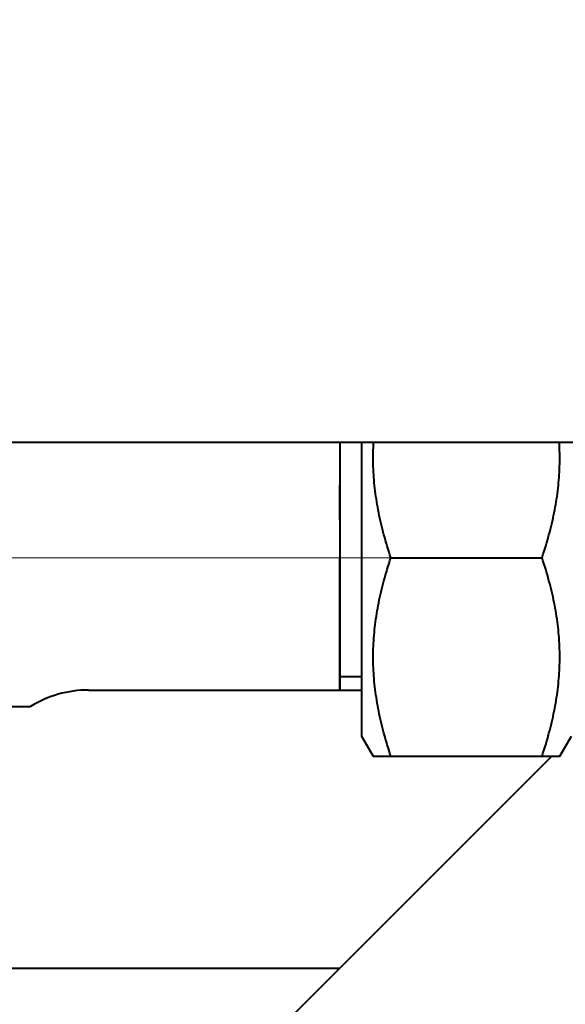
# Model space of a CAD drawing. Units: millimetres. Extents: x -32224 to -14404, y -25971 to -17571.
# Drawn here: x -24990 to -24941, y -20186 to -20097 of the extents above; entities that cross this region are included whole.
import ezdxf

# ---------------------------------------------------------------- set-up
doc = ezdxf.new("R2010")
doc.units = ezdxf.units.MM
doc.linetypes.add('CENTER', pattern=[50.800000000000004, 31.75, -6.35, 6.35, -6.35])
for name, color, linetype, lineweight in [('котел', 150, 'Continuous', 40), ('оси', 253, 'CENTER', 13), ('размеры', 253, 'Continuous', 13)]:
    doc.layers.add(name, color=color, linetype=linetype, lineweight=lineweight)
doc.styles.add('энтророс', font='geniso.shx', dxfattribs={"height": 60})
doc.dimstyles.new('20', dxfattribs={"dimtxt": 60, "dimasz": 50, "dimexe": 20, "dimexo": 0.625, "dimgap": 20, "dimtad": 1, "dimdec": 0, "dimtxsty": 'энтророс', "dimcen": 2.5, "dimadec": 0, "dimazin": 0, "dimtfac": 1, "dimtdec": 0, "dimtmove": 0, "dimatfit": 3, "dimfxl": 1, "dimarcsym": 0})

# ---------------------------------------------------------------- blocks, each defined once
blk = doc.blocks.new('*D22')
at = {"layer": 'Defpoints', "color": 0, "ltscale": 10, "transparency": 16777216}
for p in [(-24742.9835651418, -19174.28087272857), (-29667.98356335238, -19439.5630766533), (-24742.9835651418, -22019.7309563228)]:
    blk.add_point(p, dxfattribs=at)
at = {"layer": 'размеры', "color": 0, "lineweight": -2, "ltscale": 10, "transparency": 16777216}
for p, q in [((-24742.9835651418, -19174.90587272857), (-24742.9835651418, -22039.7309563228)), ((-29667.98356335238, -19440.1880766533), (-29667.98356335238, -22039.7309563228)), ((-29617.98356335238, -22019.7309563228), (-24792.9835651418, -22019.7309563228))]:
    blk.add_line(p, q, dxfattribs=at)
at = {"layer": 'размеры', "color": 0, "ltscale": 10, "transparency": 16777216}
for points in [[(-29617.98356335238, -22011.39762298947), (-29617.98356335238, -22028.06428965614), (-29667.98356335238, -22019.7309563228)], [(-24792.9835651418, -22011.39762298947), (-24792.9835651418, -22028.06428965614), (-24742.9835651418, -22019.7309563228)]]:
    blk.add_solid(points, dxfattribs=at)
at = {"layer": 'размеры', "color": 0, "ltscale": 10, "transparency": 16777216, "insert": (-27025.79130641388, -21969.7105500404), "char_height": 60, "attachment_point": 5, "style": 'энтророс'}
blk.add_mtext('4925', dxfattribs=at)
blk = doc.blocks.new('*D55')
at = {"layer": 'Defpoints', "color": 0, "ltscale": 10, "transparency": 16777216}
for p in [(-24696.55497723178, -19994.31715933916), (-24396.92827064899, -19994.31715933916), (-25720.98356475041, -21418.90686853499)]:
    blk.add_point(p, dxfattribs=at)
at = {"layer": 'размеры', "color": 0, "lineweight": -2, "ltscale": 10, "transparency": 16777216}
for p, q in [((-24695.92997723178, -19994.31715933916), (-24376.92827064899, -19994.31715933916)), ((-24396.92827064899, -21368.906868535), (-24396.92827064899, -20044.31715933916)), ((-25720.35856475041, -21418.90686853499), (-24376.92827064899, -21418.906868535))]:
    blk.add_line(p, q, dxfattribs=at)
at = {"layer": 'размеры', "color": 0, "ltscale": 10, "transparency": 16777216}
for points in [[(-24405.26160398233, -20044.31715933916), (-24388.59493731566, -20044.31715933916), (-24396.92827064899, -19994.31715933916)], [(-24405.26160398233, -21368.906868535), (-24388.59493731566, -21368.906868535), (-24396.92827064899, -21418.906868535)]]:
    blk.add_solid(points, dxfattribs=at)
at = {"layer": 'размеры', "color": 0, "ltscale": 10, "transparency": 16777216, "insert": (-24446.9341761608, -20771.3005271833), "char_height": 60, "attachment_point": 5, "rotation": 90, "style": 'энтророс'}
blk.add_mtext('1425', dxfattribs=at)

msp = doc.modelspace()

# ---------------------------------------------------------------- linework, layer by layer
at = {"layer": 'котел'}
for p, q in [((-25101.28356499848, -20135.31715928276), (-24841.28356510226, -20135.31715928276)), ((-24959.03126243519, -20162.03393547011), (-24959.03126243519, -20135.31715928276)), ((-24956.37998329918, -20145.80729073328), (-24942.65129156981, -20145.80729073328)), ((-24959.03126243519, -20156.62505389123), (-24961.03455190902, -20156.62505389123)), ((-24983.85070167255, -20157.82702757536), (-24959.03126243519, -20157.82702757536)), ((-25032.19268303952, -20159.3294946807), (-24989.12719296181, -20159.3294946807)), ((-24957.96970905334, -20163.87259986201), (-24959.03126243519, -20162.03393547011)), ((-24940.00001243525, -20162.03393547011), (-24941.0615658171, -20163.87259986201)), ((-24966.04277559329, -20188.10819356384), (-24941.77147802565, -20163.83689599643)), ((-24957.9901446164, -20163.83689599643), (-24941.04113025259, -20163.83689599643)), ((-24991.08389401418, -20183.09996987968), (-24961.03455190902, -20183.09996987968))]:
    msp.add_line(p, q, dxfattribs=at)
msp.add_arc((-24983.85070167255, -20167.84347494385), 10.01644736842105, 90, 121.7902658512187, dxfattribs=at)
for points, start_tangent, end_tangent in [([(-24961.03455190902, -20135.31715928276), (-24961.03455190902, -20146.20638672904, 54.94495389774671), (-24961.03455190902, -20146.40593472689, 54.92714471299342), (-24961.03455190902, -20146.6054827248, 54.90933552824014), (-24961.03455190902, -20146.80503072271, 54.89152634348685), (-24961.03455190902, -20147.00457872056, 54.87371716016447), (-24961.03455190902, -20147.20412671847, 54.85590797541118), (-24961.03455190902, -20147.30390071667, 54.84700338375), (-24961.03455190902, -20147.40367471632, 54.83809879065789), (-24961.03455190902, -20147.50344871452, 54.82919419899672), (-24961.03455190902, -20147.60322271423, 54.82028960733552), (-24961.03455190902, -20147.6531097133, 54.81583731078948), (-24961.03455190902, -20147.70299671243, 54.81138501424341), (-24961.03455190902, -20147.75288371295, 54.80693271769736), (-24961.03455190902, -20147.80277071202, 54.80248042258224), (-24961.03455190902, -20147.85265771115, 54.79802812603619), (-24961.03455190902, -20147.87760121074, 54.79580197776316), (-24961.03455190902, -20147.89007296129, 54.79468890434211), (-24961.03455190902, -20147.90254471028, 54.79357582949012), (-24961.03455190902, -20147.91501646077, 54.79246275606908), (-24961.03455190902, -20147.92125233608, 54.79190621935856), (-24961.03455190902, -20147.92748821132, 54.79134968264803), (-24961.03455190902, -20147.93060614816, 54.79107141429276), (-24961.03455190902, -20147.93372408512, 54.79079314450658), (-24961.03455190902, -20147.93528305502, 54.79065401032895), (-24961.03455190902, -20147.93680917234, 54.79033229634868), (-24961.03455190902, -20147.93982855453, 54.78950628572369), (-24961.03455190902, -20147.94586732188, 54.78785426733553), (-24961.03455190902, -20147.95190608771, 54.78620224751644), (-24961.03455190902, -20147.96398362088, 54.7828982078783), (-24961.03455190902, -20147.97606115406, 54.77959416824014), (-24961.03455190902, -20148.0002162204, 54.77298609039473), (-24961.03455190902, -20148.02437128675, 54.76637801254934), (-24961.03455190902, -20148.04852635176, 54.75976993470395), (-24961.03455190902, -20148.09683648446, 54.74655377758224), (-24961.03455190902, -20148.14514661564, 54.73333762046052), (-24961.03455190902, -20148.19345674834, 54.72012146476973), (-24961.03455190902, -20148.29007701234, 54.69368915052631), (-24961.03455190902, -20148.38669727634, 54.66725683771381), (-24961.03455190902, -20148.48331754027, 54.64082452490132), (-24961.03455190902, -20148.57993780567, 54.61439221065788), (-24961.03455190902, -20148.67655806961, 54.5879598978454), (-24961.03455190902, -20148.77317833361, 54.5615275850329), (-24961.03455190902, -20148.96641886148, 54.50866295797698), (-24961.03455190902, -20149.15965938942, 54.45579833235197), (-24961.03455190902, -20149.25627965336, 54.42936601953947), (-24961.03455190902, -20149.35289991875, 54.40293370529606), (-24961.03455190902, -20149.44952018275, 54.37650139248355), (-24961.03455190902, -20149.54614044675, 54.35006907967104), (-24961.03455190902, -20149.64276071063, 54.32363676542764), (-24961.03455190902, -20149.73938097469, 54.29720445261513), (-24961.03455190902, -20149.78769110738, 54.28398829692434), (-24961.03455190902, -20149.83600123863, 54.27077213980263), (-24961.03455190902, -20149.88431137132, 54.25755598268093), (-24961.03455190902, -20149.90846643767, 54.25094790483554), (-24961.03455190902, -20149.93262150256, 54.24433982699013), (-24961.03455190902, -20149.95677656891, 54.23773174771381), (-24961.03455190902, -20149.96885410209, 54.23442770950658), (-24961.03455190902, -20149.98093163532, 54.23112366986842), (-24961.03455190902, -20149.98697040121, 54.22947165004935), (-24961.03455190902, -20149.99300916844, 54.22781963023026), (-24961.03455190902, -20149.99602855208, 54.22699362103619), (-24961.03455190902, -20149.99750591083, 54.22649367725328), (-24961.03455190902, -20149.99891860627, 54.2258198565296), (-24961.03455190902, -20150.00174399566, 54.22447221508223), (-24961.03455190902, -20150.00456938644, 54.22312457220394), (-24961.03455190902, -20150.0102201652, 54.22042928930921), (-24961.03455190902, -20150.01587094548, 54.21773400498355), (-24961.03455190902, -20150.02717250593, 54.21234343776316), (-24961.03455190902, -20150.03847406637, 54.20695286911184), (-24961.03455190902, -20150.0497756267, 54.20156230189144), (-24961.03455190902, -20150.07237874613, 54.19078116745066), (-24961.03455190902, -20150.11758498645, 54.16921889570723), (-24961.03455190902, -20150.16279122671, 54.14765662539474), (-24961.03455190902, -20150.20799746703, 54.12609435508224), (-24961.03455190902, -20150.2532037073, 54.10453208476974), (-24961.03455190902, -20150.29840994762, 54.08296981445724), (-24961.03455190902, -20150.38882242674, 54.03984527383223), (-24961.03455190902, -20150.47923490727, 53.99672073320723), (-24961.03455190902, -20150.56964738779, 53.95359619115132), (-24961.03455190902, -20150.66005986831, 53.91047165052632), (-24961.03455190902, -20150.84088482808, 53.82422256927632), (-24961.03455190902, -20151.02170978913, 53.7379734865954), (-24961.03455190902, -20151.20253475029, 53.6517244053454), (-24961.03455190902, -20151.29294723088, 53.60859986328948), (-24961.03455190902, -20151.38335970994, 53.56547532266448), (-24961.03455190902, -20151.47377219053, 53.52235078203948), (-24961.03455190902, -20151.56418467111, 53.47922624141447), (-24961.03455190902, -20151.65459715169, 53.43610170078947), (-24961.03455190902, -20151.69980339189, 53.41453942904604), (-24961.03455190902, -20151.74500963227, 53.39297715873357), (-24961.03455190902, -20151.79021587248, 53.37141488842106), (-24961.03455190902, -20151.81281899191, 53.36063375398027), (-24961.03455190902, -20151.83542211134, 53.34985261810856), (-24961.03455190902, -20151.85802523217, 53.33907148366777), (-24961.03455190902, -20151.8806283516, 53.32829034779606), (-24961.03455190902, -20151.89192991205, 53.32289978057566), (-24961.03455190902, -20151.90323147249, 53.31750921192435), (-24961.03455190902, -20151.90888225271, 53.31481392902961), (-24961.03455190902, -20151.91453303293, 53.31211864470396), (-24961.03455190902, -20151.9201838117, 53.30942336180922), (-24961.03455190902, -20151.92300920254, 53.30807571893091), (-24961.03455190902, -20151.92442189793, 53.30740189820723), (-24961.03455190902, -20151.92583459192, 53.30672807748356), (-24961.03455190902, -20151.92710563763, 53.30581473917763), (-24961.03455190902, -20151.92837668183, 53.30490140087171), (-24961.03455190902, -20151.93091877173, 53.30307472425987), (-24961.03455190902, -20151.93600295014, 53.29942137103618), (-24961.03455190902, -20151.94108713001, 53.2957680178125), (-24961.03455190902, -20151.94617130976, 53.2921146631579), (-24961.03455190902, -20151.95633966809, 53.28480795671052), (-24961.03455190902, -20151.96650802625, 53.27750125026316), (-24961.03455190902, -20151.9868447428, 53.26288783593751), (-24961.03455190902, -20152.00718146069, 53.24827442304276), (-24961.03455190902, -20152.02751817713, 53.2336610087171), (-24961.03455190902, -20152.04785489362, 53.21904759582238), (-24961.03455190902, -20152.08852832807, 53.18982076860198), (-24961.03455190902, -20152.12920176245, 53.16059394138158), (-24961.03455190902, -20152.16987519544, 53.13136711416118), (-24961.03455190902, -20152.25122206421, 53.0729134597204), (-24961.03455190902, -20152.33256893158, 53.0144598052796), (-24961.03455190902, -20152.41391579884, 52.95600615083882), (-24961.03455190902, -20152.49526266767, 52.89755249639803), (-24961.03455190902, -20152.57660953498, 52.83909884195724), (-24961.03455190902, -20152.73930327118, 52.72219153307566), (-24961.03455190902, -20152.90199700733, 52.60528422419409), (-24961.03455190902, -20153.06469074202, 52.48837691531251), (-24961.03455190902, -20153.14603761073, 52.4299232608717), (-24961.03455190902, -20153.2273844781, 52.37146960643092), (-24961.03455190902, -20153.30873134687, 52.31301595199013), (-24961.03455190902, -20153.39007821424, 52.25456229754934), (-24961.03455190902, -20153.43075164869, 52.22533547032895), (-24961.03455190902, -20153.47142508162, 52.19610864310856), (-24961.03455190902, -20153.51209851606, 52.16688181588816), (-24961.03455190902, -20153.55277195039, 52.13765498866776), (-24961.03455190902, -20153.59344538332, 52.10842816287828), (-24961.03455190902, -20153.61378210127, 52.09381474855263), (-24961.03455190902, -20153.62395045954, 52.08650804210527), (-24961.03455190902, -20153.63411881776, 52.07920133565789), (-24961.03455190902, -20153.64428717604, 52.07189462777961), (-24961.03455190902, -20153.64937135584, 52.06824127455592), (-24961.03455190902, -20153.65445553426, 52.06458792133225), (-24961.03455190902, -20153.65699762416, 52.0627612447204), (-24961.03455190902, -20153.65953971406, 52.06093456810856), (-24961.03455190902, -20153.66081075832, 52.06002122980263), (-24961.03455190902, -20153.66196058634, 52.05896745947368), (-24961.03455190902, -20153.66413902341, 52.05671948679276), (-24961.03455190902, -20153.66849589617, 52.05222354143093), (-24961.03455190902, -20153.67285277027, 52.0477275975), (-24961.03455190902, -20153.68156651717, 52.03873570677632), (-24961.03455190902, -20153.69028026548, 52.02974381748356), (-24961.03455190902, -20153.70770776058, 52.01176003746711), (-24961.03455190902, -20153.72513525579, 51.99377625745066), (-24961.03455190902, -20153.74256275089, 51.97579247743421), (-24961.03455190902, -20153.77741773969, 51.93982491883224), (-24961.03455190902, -20153.81227273001, 51.90385735879934), (-24961.03455190902, -20153.84712772032, 51.86788980019736), (-24961.03455190902, -20153.91683769955, 51.79595468156251), (-24961.03455190902, -20153.98654768012, 51.72401956149671), (-24961.03455190902, -20154.05625765929, 51.65208444286185), (-24961.03455190902, -20154.12596763986, 51.58014932422697), (-24961.03455190902, -20154.19567761903, 51.5082142055921), (-24961.03455190902, -20154.2653875996, 51.43627908695724), (-24961.03455190902, -20154.40480755935, 51.29240884825657), (-24961.03455190902, -20154.54422751909, 51.14853861098685), (-24961.03455190902, -20154.61393749826, 51.07660349235198), (-24961.03455190902, -20154.68364747883, 51.00466837228619), (-24961.03455190902, -20154.75335745806, 50.93273325365132), (-24961.03455190902, -20154.82306743857, 50.86079813501645), (-24961.03455190902, -20154.8927774178, 50.78886301638158), (-24961.03455190902, -20154.96248739837, 50.7169278977467), (-24961.03455190902, -20154.99734238868, 50.68096033771381), (-24961.03455190902, -20155.03219737754, 50.64499277911185), (-24961.03455190902, -20155.06705236786, 50.60902521907895), (-24961.03455190902, -20155.08447986296, 50.5910414390625), (-24961.03455190902, -20155.10190735811, 50.57305765904606), (-24961.03455190902, -20155.11933485327, 50.55507388046053), (-24961.03455190902, -20155.12804860012, 50.54608198973685), (-24961.03455190902, -20155.13676234843, 50.53709010044408), (-24961.03455190902, -20155.14111922112, 50.53259415508224), (-24961.03455190902, -20155.14547609533, 50.5280982097204), (-24961.03455190902, -20155.14765453235, 50.52585023703948), (-24961.03455190902, -20155.1486735528, 50.52466443848685), (-24961.03455190902, -20155.14955217975, 50.52335501550986), (-24961.03455190902, -20155.15130943242, 50.520736168125), (-24961.03455190902, -20155.15306668503, 50.51811732074014), (-24961.03455190902, -20155.1565811888, 50.5128796259704), (-24961.03455190902, -20155.16009569402, 50.50764193263159), (-24961.03455190902, -20155.16712470447, 50.49716654309211), (-24961.03455190902, -20155.17415371358, 50.48669115355263), (-24961.03455190902, -20155.18118272252, 50.47621576544408), (-24961.03455190902, -20155.19524074208, 50.45526498779605), (-24961.03455190902, -20155.22335678102, 50.41336343249999), (-24961.03455190902, -20155.25147282002, 50.37146187577303), (-24961.03455190902, -20155.27958885902, 50.32956032047697), (-24961.03455190902, -20155.30770489796, 50.28765876518093), (-24961.03455190902, -20155.3358209369, 50.24575720845394), (-24961.03455190902, -20155.3920530149, 50.16195409786184), (-24961.03455190902, -20155.44828509291, 50.07815098583882), (-24961.03455190902, -20155.50451717079, 49.99434787524671), (-24961.03455190902, -20155.56074924879, 49.91054476322369), (-24961.03455190902, -20155.67321340468, 49.74293854060855), (-24961.03455190902, -20155.78567756068, 49.57533231799343), (-24961.03455190902, -20155.89814171656, 49.40772609537828), (-24961.03455190902, -20156.01060587245, 49.24011987276316), (-24961.03455190902, -20156.123070027, 49.07251365014803), (-24961.03455190902, -20156.34799833877, 48.73730120491777)], (0, -0.9960410654141357, -0.08889429682872445), (0, -0.5571901667005268, -0.8303849216671984)), ([(-24961.03455190902, -20156.62505389123, 42.96083542371711), (-24961.03455190902, -20156.59930106411, 43.22348307493421), (-24961.03455190902, -20156.57354823705, 43.48613072615131), (-24961.03455190902, -20156.54779540848, 43.74877837736843), (-24961.03455190902, -20156.52204258142, 44.01142602858553), (-24961.03455190902, -20156.50916616789, 44.14274985419407), (-24961.03455190902, -20156.49628975436, 44.27407367980264), (-24961.03455190902, -20156.48341334083, 44.40539750541119), (-24961.03455190902, -20156.4705369273, 44.53672132958882), (-24961.03455190902, -20156.46409871984, 44.60238324310856), (-24961.03455190902, -20156.45766051377, 44.66804515519736), (-24961.03455190902, -20156.45122230631, 44.7337070687171), (-24961.03455190902, -20156.44478410024, 44.79936898080592), (-24961.03455190902, -20156.43834589278, 44.86503089432566), (-24961.03455190902, -20156.43512678974, 44.89786185108553), (-24961.03455190902, -20156.43190768531, 44.93069280641447), (-24961.03455190902, -20156.42868858228, 44.96352376317435), (-24961.03455190902, -20156.42707903073, 44.9799392408388), (-24961.03455190902, -20156.42546947925, 44.99635471993421), (-24961.03455190902, -20156.4238599277, 45.01277019759869), (-24961.03455190902, -20156.42225037621, 45.02918567669408), (-24961.03455190902, -20156.42144560047, 45.03739341552632), (-24961.03455190902, -20156.42064082467, 45.04560115435855), (-24961.03455190902, -20156.4202384368, 45.0497050230592), (-24961.03455190902, -20156.41983604753, 45.05380889319078), (-24961.03455190902, -20156.41943365966, 45.05791276332238), (-24961.03455190902, -20156.41923246639, 45.05996469695724), (-24961.03455190902, -20156.41913186981, 45.06099066449014), (-24961.03455190902, -20156.41903127178, 45.06201663202303), (-24961.03455190902, -20156.41873331247, 45.06300352110196), (-24961.03455190902, -20156.41843535322, 45.06399041018092), (-24961.03455190902, -20156.41783943465, 45.0659641869079), (-24961.03455190902, -20156.41664759904, 45.06991174179277), (-24961.03455190902, -20156.41545576208, 45.07385929524672), (-24961.03455190902, -20156.41426392501, 45.07780685013158), (-24961.03455190902, -20156.41188025092, 45.08570195847039), (-24961.03455190902, -20156.40949657683, 45.09359706824013), (-24961.03455190902, -20156.40472922871, 45.10938728491777), (-24961.03455190902, -20156.39996188054, 45.12517750302631), (-24961.03455190902, -20156.39519453382, 45.14096772113488), (-24961.03455190902, -20156.39042718564, 45.15675793924342), (-24961.03455190902, -20156.38089248935, 45.1883383740296), (-24961.03455190902, -20156.37135779446, 45.21991881024672), (-24961.03455190902, -20156.36182309817, 45.2514992450329), (-24961.03455190902, -20156.34275370692, 45.31466011603619), (-24961.03455190902, -20156.32368431574, 45.37782098703947), (-24961.03455190902, -20156.30461492455, 45.44098185804276), (-24961.03455190902, -20156.28554553336, 45.50414272904605), (-24961.03455190902, -20156.26647614218, 45.56730360004934), (-24961.03455190902, -20156.22833735975, 45.69362534205592), (-24961.03455190902, -20156.19019857731, 45.81994708406249), (-24961.03455190902, -20156.15205979494, 45.94626882463815), (-24961.03455190902, -20156.11392101257, 46.07259056664474), (-24961.03455190902, -20156.07578223014, 46.19891230865132), (-24961.03455190902, -20156.03764344771, 46.32523405065789), (-24961.03455190902, -20155.99950466533, 46.45155579266447), (-24961.03455190902, -20155.96136588296, 46.57787753467105), (-24961.03455190902, -20155.94229649172, 46.64103840567434), (-24961.03455190902, -20155.92322710053, 46.70419927667763), (-24961.03455190902, -20155.90415770934, 46.76736014768093), (-24961.03455190902, -20155.8850883181, 46.83052101868421), (-24961.03455190902, -20155.86601892691, 46.89368188825658), (-24961.03455190902, -20155.85648423202, 46.92526232447368), (-24961.03455190902, -20155.84694953573, 46.95684275925987), (-24961.03455190902, -20155.83741484083, 46.98842319547698), (-24961.03455190902, -20155.83264749266, 47.00421341358552), (-24961.03455190902, -20155.82788014454, 47.02000363026316), (-24961.03455190902, -20155.82311279637, 47.03579384837171), (-24961.03455190902, -20155.81834544959, 47.05158406648027), (-24961.03455190902, -20155.81596177556, 47.05947917481908), (-24961.03455190902, -20155.81357810147, 47.06737428458881), (-24961.03455190902, -20155.81238626446, 47.07132183804276), (-24961.03455190902, -20155.81119442738, 47.07526939292763), (-24961.03455190902, -20155.81000259037, 47.0792169478125), (-24961.03455190902, -20155.80940667186, 47.08119072453947), (-24961.03455190902, -20155.80910871261, 47.08217761361841), (-24961.03455190902, -20155.80881075335, 47.08316450126645), (-24961.03455190902, -20155.80832678151, 47.0840747215954), (-24961.03455190902, -20155.80784280827, 47.08498494049343), (-24961.03455190902, -20155.80687486452, 47.0868053797204), (-24961.03455190902, -20155.80493897428, 47.09044625817435), (-24961.03455190902, -20155.8030030855, 47.09408713662829), (-24961.03455190902, -20155.80106719672, 47.09772801508223), (-24961.03455190902, -20155.79719541765, 47.10500977055921), (-24961.03455190902, -20155.79332363857, 47.11229152746711), (-24961.03455190902, -20155.78558008205, 47.12685503985197), (-24961.03455190902, -20155.77783652542, 47.14141855223684), (-24961.03455190902, -20155.77009296733, 47.15598206605263), (-24961.03455190902, -20155.7623494107, 47.1705455784375), (-24961.03455190902, -20155.74686229603, 47.19967260320723), (-24961.03455190902, -20155.73137518276, 47.22879962940789), (-24961.03455190902, -20155.71588806804, 47.25792665560856), (-24961.03455190902, -20155.6849138401, 47.31618070657895), (-24961.03455190902, -20155.65393961077, 47.37443475754935), (-24961.03455190902, -20155.62296538283, 47.43268880851973), (-24961.03455190902, -20155.59199115484, 47.49094285949013), (-24961.03455190902, -20155.56101692545, 47.54919691046052), (-24961.03455190902, -20155.49906846958, 47.66570501240132), (-24961.03455190902, -20155.43712001226, 47.7822131143421), (-24961.03455190902, -20155.37517155638, 47.89872121771382), (-24961.03455190902, -20155.31322309906, 48.01522931965461), (-24961.03455190902, -20155.25127464173, 48.13173742159539), (-24961.03455190902, -20155.18932618581, 48.24824552353618), (-24961.03455190902, -20155.12737772854, 48.36475362547698), (-24961.03455190902, -20155.06542927121, 48.48126172884869), (-24961.03455190902, -20155.03445504334, 48.53951577981909), (-24961.03455190902, -20155.00348081529, 48.59776983078947), (-24961.03455190902, -20154.97250658595, 48.65602388175986), (-24961.03455190902, -20154.94153235802, 48.71427793273027), (-24961.03455190902, -20154.91055813008, 48.77253198370066), (-24961.03455190902, -20154.89507101536, 48.80165900990131), (-24961.03455190902, -20154.87958390075, 48.83078603467105), (-24961.03455190902, -20154.86409678748, 48.8599130608717), (-24961.03455190902, -20154.85635322933, 48.87447657325658), (-24961.03455190902, -20154.8486096727, 48.88904008564145), (-24961.03455190902, -20154.84086611606, 48.90360359945723), (-24961.03455190902, -20154.83312255809, 48.91816711184211), (-24961.03455190902, -20154.82925078047, 48.92544886731908), (-24961.03455190902, -20154.82537900146, 48.93273062422697), (-24961.03455190902, -20154.82344311262, 48.93637150268092), (-24961.03455190902, -20154.82150722238, 48.94001238113488), (-24961.03455190902, -20154.8195713336, 48.94365325958881), (-24961.03455190902, -20154.81860338851, 48.94547369738487), (-24961.03455190902, -20154.81811941661, 48.94638391771381), (-24961.03455190902, -20154.81763544482, 48.94729413661183), (-24961.03455190902, -20154.81697087783, 48.94810607842105), (-24961.03455190902, -20154.81630631229, 48.94891801879935), (-24961.03455190902, -20154.81497718128, 48.95054190098683), (-24961.03455190902, -20154.81231891633, 48.95378966393092), (-24961.03455190902, -20154.80966065278, 48.95703742830592), (-24961.03455190902, -20154.80700238924, 48.96028519125), (-24961.03455190902, -20154.80168586214, 48.96678071856908), (-24961.03455190902, -20154.7963693351, 48.97327624588815), (-24961.03455190902, -20154.78573627946, 48.98626730052632), (-24961.03455190902, -20154.77510322533, 48.99925835516448), (-24961.03455190902, -20154.7644701698, 49.01224940980264), (-24961.03455190902, -20154.75383711567, 49.02524046444079), (-24961.03455190902, -20154.73257100589, 49.05122257228619), (-24961.03455190902, -20154.71130489623, 49.07720468156251), (-24961.03455190902, -20154.69003878646, 49.10318679083881), (-24961.03455190902, -20154.64750656563, 49.15515100939145), (-24961.03455190902, -20154.60497434619, 49.20711522651316), (-24961.03455190902, -20154.56244212676, 49.2590794450658), (-24961.03455190902, -20154.51990990726, 49.3110436621875), (-24961.03455190902, -20154.47737768783, 49.36300788074013), (-24961.03455190902, -20154.3923132489, 49.46693631641448), (-24961.03455190902, -20154.30724881009, 49.57086475208882), (-24961.03455190902, -20154.22218437122, 49.67479318776316), (-24961.03455190902, -20154.13711993229, 49.7787216234375), (-24961.03455190902, -20154.05205549342, 49.88265005911184), (-24961.03455190902, -20153.96699105315, 49.98657849478618), (-24961.03455190902, -20153.88192661422, 50.09050693046052), (-24961.03455190902, -20153.7968621753, 50.19443536613487), (-24961.03455190902, -20153.75432995598, 50.2463995846875), (-24961.03455190902, -20153.71179773648, 50.29836380324013), (-24961.03455190902, -20153.66926551705, 50.35032802036184), (-24961.03455190902, -20153.62673329761, 50.40229223891448), (-24961.03455190902, -20153.58420107812, 50.45425645603618), (-24961.03455190902, -20153.56293496846, 50.4802385653125), (-24961.03455190902, -20153.54166885868, 50.50622067458882), (-24961.03455190902, -20153.52040274903, 50.53220278386513), (-24961.03455190902, -20153.50976969344, 50.54519383707237), (-24961.03455190902, -20153.49913663925, 50.55818489171052), (-24961.03455190902, -20153.48850358366, 50.57117594634868), (-24961.03455190902, -20153.47787052959, 50.58416700098685), (-24961.03455190902, -20153.4725540025, 50.59066252830591), (-24961.03455190902, -20153.467237474, 50.597158055625), (-24961.03455190902, -20153.46457921046, 50.60040581856909), (-24961.03455190902, -20153.46192094691, 50.60365358294408), (-24961.03455190902, -20153.45926268336, 50.60690134588816), (-24961.03455190902, -20153.45793355089, 50.60852522807566), (-24961.03455190902, -20153.45726898541, 50.60933716845396), (-24961.03455190902, -20153.45660441981, 50.61014911026317), (-24961.03455190902, -20153.45580781747, 50.61080344613487), (-24961.03455190902, -20153.45501121659, 50.61145778200657), (-24961.03455190902, -20153.45341801476, 50.61276645231908), (-24961.03455190902, -20153.45023160831, 50.61538379580593), (-24961.03455190902, -20153.44704520325, 50.61800113786185), (-24961.03455190902, -20153.4438587982, 50.62061848134868), (-24961.03455190902, -20153.43748598815, 50.62585316689145), (-24961.03455190902, -20153.43111317804, 50.63108785243421), (-24961.03455190902, -20153.41836755637, 50.64155722351973), (-24961.03455190902, -20153.40562193621, 50.65202659460526), (-24961.03455190902, -20153.39287631454, 50.66249596569079), (-24961.03455190902, -20153.38013069438, 50.67296533677631), (-24961.03455190902, -20153.35463945255, 50.69390407751644), (-24961.03455190902, -20153.32914821072, 50.7148428196875), (-24961.03455190902, -20153.30365696888, 50.73578156185854), (-24961.03455190902, -20153.25267448522, 50.77765904620066), (-24961.03455190902, -20153.20169200156, 50.81953653054276), (-24961.03455190902, -20153.1507095179, 50.86141401488486), (-24961.03455190902, -20153.09972703429, 50.90329149779606), (-24961.03455190902, -20153.04874455203, 50.94516898213817), (-24961.03455190902, -20152.94677958476, 51.02892395082237), (-24961.03455190902, -20152.84481461743, 51.11267891950658), (-24961.03455190902, -20152.74284965011, 51.19643388675986), (-24961.03455190902, -20152.64088468284, 51.28018885544407), (-24961.03455190902, -20152.53891971703, 51.36394382269738), (-24961.03455190902, -20152.4369547497, 51.44769879138158), (-24961.03455190902, -20152.33498978238, 51.53145376006579), (-24961.03455190902, -20152.23302481511, 51.61520872731909), (-24961.03455190902, -20152.18204233145, 51.65708621166119), (-24961.03455190902, -20152.13105984924, 51.6989636960033), (-24961.03455190902, -20152.08007736558, 51.7408411803454), (-24961.03455190902, -20152.02909488192, 51.78271866468751), (-24961.03455190902, -20151.97811239825, 51.82459614759868), (-24961.03455190902, -20151.95262115642, 51.84553488976974), (-24961.03455190902, -20151.92712991459, 51.86647363194079), (-24961.03455190902, -20151.90163867276, 51.88741237411185), (-24961.03455190902, -20151.88889305254, 51.89788174519735), (-24961.03455190902, -20151.87614743093, 51.9083511162829), (-24961.03455190902, -20151.86340181071, 51.91882048736843), (-24961.03455190902, -20151.8506561891, 51.92928985845395), (-24961.03455190902, -20151.84428337899, 51.93452454399672), (-24961.03455190902, -20151.83791056888, 51.93975922953947), (-24961.03455190902, -20151.83472416243, 51.9423765715954), (-24961.03455190902, -20151.83153775743, 51.94499391508224), (-24961.03455190902, -20151.82835135232, 51.94761125713816), (-24961.03455190902, -20151.82675815055, 51.94891992888159), (-24961.03455190902, -20151.82596154821, 51.94957426475328), (-24961.03455190902, -20151.82516494727, 51.950228600625), (-24961.03455190902, -20151.82425642259, 51.95071574625), (-24961.03455190902, -20151.82334789792, 51.95120289330593), (-24961.03455190902, -20151.82153084847, 51.95217718741777), (-24961.03455190902, -20151.81789674978, 51.95412577277961), (-24961.03455190902, -20151.81426265243, 51.95607435957236), (-24961.03455190902, -20151.81062855369, 51.95802294636514), (-24961.03455190902, -20151.80336035621, 51.96192011995065), (-24961.03455190902, -20151.79609216018, 51.96581729210527), (-24961.03455190902, -20151.78155576515, 51.97361163784539), (-24961.03455190902, -20151.76701937157, 51.98140598501645), (-24961.03455190902, -20151.752482978, 51.98920033075658), (-24961.03455190902, -20151.73794658297, 51.99699467649671), (-24961.03455190902, -20151.70887379588, 52.0125833694079), (-24961.03455190902, -20151.67980100728, 52.02817206088816), (-24961.03455190902, -20151.65072822013, 52.04376075379934), (-24961.03455190902, -20151.59258264299, 52.07493813675987), (-24961.03455190902, -20151.53443706736, 52.10611552115132), (-24961.03455190902, -20151.47629149161, 52.13729290554277), (-24961.03455190902, -20151.41814591592, 52.16847028993421), (-24961.03455190902, -20151.36000034022, 52.19964767432565), (-24961.03455190902, -20151.24370918733, 52.26200244310856), (-24961.03455190902, -20151.12741803595, 52.32435721189145), (-24961.03455190902, -20151.01112688451, 52.38671198067433), (-24961.03455190902, -20150.89483573167, 52.44906674945724), (-24961.03455190902, -20150.77854458029, 52.51142151680921), (-24961.03455190902, -20150.66225342739, 52.57377628559211), (-24961.03455190902, -20150.54596227595, 52.636131054375), (-24961.03455190902, -20150.42967112463, 52.6984858231579), (-24961.03455190902, -20150.37152554888, 52.72966320754934), (-24961.03455190902, -20150.31337997173, 52.76084059194079), (-24961.03455190902, -20150.25523439604, 52.79201797633224), (-24961.03455190902, -20150.19708882029, 52.82319536072369), (-24961.03455190902, -20150.13894324466, 52.85437274511514), (-24961.03455190902, -20150.109870456, 52.8699614365954), (-24961.03455190902, -20150.08079766885, 52.88555012950658), (-24961.03455190902, -20150.05172488037, 52.90113882098684), (-24961.03455190902, -20150.03718848679, 52.90893316672697), (-24961.03455190902, -20150.02265209176, 52.91672751246711), (-24961.03455190902, -20150.00811569819, 52.92452185963816), (-24961.03455190902, -20149.99357930462, 52.9323162053783), (-24961.03455190902, -20149.98631110713, 52.93621337896382), (-24961.03455190902, -20149.9790429111, 52.94011055111842), (-24961.03455190902, -20149.97540881236, 52.94205913791119), (-24961.03455190902, -20149.97177471356, 52.94400772470395), (-24961.03455190902, -20149.96814061482, 52.94595631149672), (-24961.03455190902, -20149.96632356542, 52.94693060417763), (-24961.03455190902, -20149.96541504074, 52.94741775123355), (-24961.03455190902, -20149.96450651607, 52.94790489685855), (-24961.03455190902, -20149.96352067446, 52.94820630034539), (-24961.03455190902, -20149.96253483133, 52.94850770240132), (-24961.03455190902, -20149.96056314664, 52.94911050651315), (-24961.03455190902, -20149.95661977569, 52.95031611616777), (-24961.03455190902, -20149.95267640632, 52.95152172582236), (-24961.03455190902, -20149.94873303543, 52.95272733404605), (-24961.03455190902, -20149.94084629657, 52.95513855335527), (-24961.03455190902, -20149.9329595563, 52.95754977123355), (-24961.03455190902, -20149.91718607566, 52.96237220842105), (-24961.03455190902, -20149.90141259502, 52.96719464560856), (-24961.03455190902, -20149.88563911438, 52.97201708136514), (-24961.03455190902, -20149.86986563374, 52.97683951855263), (-24961.03455190902, -20149.83831867397, 52.98648439292763), (-24961.03455190902, -20149.80677171268, 52.9961292658717), (-24961.03455190902, -20149.77522475146, 53.00577414024671), (-24961.03455190902, -20149.71213083035, 53.02506388756579), (-24961.03455190902, -20149.64903690929, 53.04435363488487), (-24961.03455190902, -20149.58594298679, 53.06364338363487), (-24961.03455190902, -20149.52284906573, 53.08293313095395), (-24961.03455190902, -20149.45975514468, 53.10222287827303), (-24961.03455190902, -20149.33356730112, 53.14080237434211), (-24961.03455190902, -20149.20737945889, 53.17938186898026), (-24961.03455190902, -20149.08119161539, 53.21796136361841), (-24961.03455190902, -20148.95500377177, 53.2565408596875), (-24961.03455190902, -20148.82881592966, 53.29512035432565), (-24961.03455190902, -20148.70262808616, 53.33369985039474), (-24961.03455190902, -20148.57644024248, 53.37227934503289), (-24961.03455190902, -20148.45025240038, 53.41085884110198), (-24961.03455190902, -20148.38715847787, 53.43014858842105), (-24961.03455190902, -20148.32406455681, 53.44943833574013), (-24961.03455190902, -20148.26097063576, 53.46872808305921), (-24961.03455190902, -20148.19787671325, 53.48801783037829), (-24961.03455190902, -20148.1347827922, 53.50730757912829), (-24961.03455190902, -20148.10323583237, 53.51695245207237), (-24961.03455190902, -20148.07168887109, 53.52659732644737), (-24961.03455190902, -20148.04014190981, 53.53624219939145), (-24961.03455190902, -20148.02436842928, 53.54106463657895), (-24961.03455190902, -20148.00859495004, 53.54588707376646), (-24961.03455190902, -20147.99282146939, 53.55070951095395), (-24961.03455190902, -20147.97704798875, 53.55553194814144), (-24961.03455190902, -20147.96916124849, 53.55794316601973), (-24961.03455190902, -20147.96127450817, 53.56035438389802), (-24961.03455190902, -20147.95733113874, 53.56155999355263), (-24961.03455190902, -20147.95338776785, 53.56276560320724), (-24961.03455190902, -20147.94944439841, 53.56397121143092), (-24961.03455190902, -20147.94747271227, 53.56457401697369), (-24961.03455190902, -20147.9464868706, 53.5648754190296), (-24961.03455190902, -20147.94550102753, 53.56517682108553), (-24961.03455190902, -20147.94445698035, 53.56528103077302), (-24961.03455190902, -20147.94341293165, 53.56538524046053), (-24961.03455190902, -20147.94132483432, 53.56559366126645), (-24961.03455190902, -20147.93714864262, 53.56601050001645), (-24961.03455190902, -20147.93297244942, 53.56642734019737), (-24961.03455190902, -20147.92879625627, 53.56684417894736), (-24961.03455190902, -20147.92044386991, 53.56767785787829), (-24961.03455190902, -20147.91209148501, 53.56851153680921), (-24961.03455190902, -20147.89538671229, 53.57017889324013), (-24961.03455190902, -20147.87868194103, 53.57184625110197), (-24961.03455190902, -20147.86197716977, 53.57351360896382), (-24961.03455190902, -20147.84527239851, 53.57518096682565), (-24961.03455190902, -20147.81186285453, 53.57851568111842), (-24961.03455190902, -20147.77845331201, 53.58185039684211), (-24961.03455190902, -20147.74504376804, 53.58518511113487), (-24961.03455190902, -20147.67822468154, 53.59185454115131), (-24961.03455190902, -20147.61140559505, 53.59852397116777), (-24961.03455190902, -20147.54458650855, 53.60519340118422), (-24961.03455190902, -20147.47776742205, 53.61186283120065), (-24961.03455190902, -20147.41094833556, 53.61853226121711), (-24961.03455190902, -20147.27731016256, 53.63187112125), (-24961.03455190902, -20147.14367198957, 53.64520998128289), (-24961.03455190902, -20147.01003381658, 53.65854884131579), (-24961.03455190902, -20146.87639564359, 53.67188770134868), (-24961.03455190902, -20146.6091192976, 53.69856542141448), (-24961.03455190902, -20146.34184295162, 53.72524314148026), (-24961.03455190902, -20146.07456660563, 53.75192086154606), (-24961.03455190902, -20145.8072902611, 53.77859858161185)], (0, 0.09758289971701829, 0.9952273999859623), (0, 0.9950555721310952, 0.0993197280043547)), ([(-24956.37998329918, -20163.83689599643), (-24957.01122847944, -20161.75173410815), (-24957.48521125049, -20159.74496196864), (-24957.80632492364, -20157.77083047917), (-24957.96974647633, -20155.80433035207), (-24957.96967156208, -20153.83806812701), (-24957.80612384772, -20151.87173134381), (-24957.48495851835, -20149.89796415543), (-24957.01112975867, -20147.89208758793), (-24956.37998329918, -20145.80729073328)], (-0.3162277660401778, 0.9486832980427339), (0.3162277660401778, 0.9486832980427339)), ([(-24942.65129156981, -20163.83689599643), (-24942.02004639129, -20161.75173410815), (-24941.54606361879, -20159.74496196864), (-24941.22494994535, -20157.77083047917), (-24941.06152839295, -20155.80433035207), (-24941.06160330866, -20153.83806812701), (-24941.22515102272, -20151.87173134381), (-24941.54631635221, -20149.89796415543), (-24942.02014511032, -20147.89208758793), (-24942.65129156981, -20145.80729073328)], (0.3162277660401778, 0.9486832980427339), (-0.3162277660401778, 0.9486832980427339)), ([(-24961.03455190902, -20156.34799809418, 48.73730165279605), (-24961.03455190902, -20156.39293205873, 48.6542790981908), (-24961.03455190902, -20156.40416555032, 48.63352345953948), (-24961.03455190902, -20156.41525373173, 48.61269015621711), (-24961.03455190902, -20156.43728478609, 48.57094588633225), (-24961.03455190902, -20156.45931583906, 48.52920161501645), (-24961.03455190902, -20156.47025830836, 48.50829141113487), (-24961.03455190902, -20156.48105466356, 48.48730506794408), (-24961.03455190902, -20156.50264737099, 48.44533238156249), (-24961.03455190902, -20156.51344372607, 48.42434603837171), (-24961.03455190902, -20156.52424007987, 48.40335969518093), (-24961.03455190902, -20156.5348160774, 48.38226144537829), (-24961.03455190902, -20156.54539207644, 48.36116319700658), (-24961.03455190902, -20156.56654407161, 48.31896669740132), (-24961.03455190902, -20156.57712006925, 48.2978684475987), (-24961.03455190902, -20156.5875483901, 48.27669713639803), (-24961.03455190902, -20156.5979028711, 48.25548929521381), (-24961.03455190902, -20156.60825735355, 48.23428145259868), (-24961.03455190902, -20156.61861183455, 48.21307360998355), (-24961.03455190902, -20156.62378907572, 48.20246968939145), (-24961.03455190902, -20156.62637769636, 48.1971677290954), (-24961.03455190902, -20156.62896631694, 48.19186576879935), (-24961.03455190902, -20156.63155493759, 48.18656380707237), (-24961.03455190902, -20156.63284924715, 48.18391282692435), (-24961.03455190902, -20156.63414355817, 48.18126184677631), (-24961.03455190902, -20156.63479071223, 48.17993635741777), (-24961.03455190902, -20156.63543786779, 48.1786108666283), (-24961.03455190902, -20156.63576144482, 48.17794812123356), (-24961.03455190902, -20156.6361599907, 48.17711249338815), (-24961.03455190902, -20156.63703204687, 48.17526835095394), (-24961.03455190902, -20156.63877616079, 48.17158006894737), (-24961.03455190902, -20156.64052027471, 48.16789178550987), (-24961.03455190902, -20156.6440085025, 48.16051522006579), (-24961.03455190902, -20156.64749672888, 48.1531386531908), (-24961.03455190902, -20156.65447318445, 48.13838552230264), (-24961.03455190902, -20156.66144963862, 48.12363238998356), (-24961.03455190902, -20156.66842609279, 48.10887925766448), (-24961.03455190902, -20156.68237900252, 48.07937299445724), (-24961.03455190902, -20156.69633191226, 48.04986673125001), (-24961.03455190902, -20156.71028482199, 48.02036046661185)], (0, -0.4759834888375961, -0.8794542161784149), (0, -0.4274921487997778, -0.90401906103497)), ([(-24961.03455190902, -20157.82702757536, 42.96083542371711), (-24961.03455190902, -20157.82097521146, 42.7957784513487), (-24961.03455190902, -20157.81492284611, 42.63072147754934), (-24961.03455190902, -20157.81189666416, 42.54819299136514), (-24961.03455190902, -20157.80887048221, 42.46566450518092), (-24961.03455190902, -20157.80584430027, 42.38313601756579), (-24961.03455190902, -20157.80281811686, 42.30060753138157), (-24961.03455190902, -20157.79979193491, 42.21807904519737), (-24961.03455190902, -20157.79827884464, 42.17681480210526), (-24961.03455190902, -20157.79752229807, 42.15618268055921), (-24961.03455190902, -20157.79676575297, 42.13555055901316), (-24961.03455190902, -20157.79600920786, 42.1149184374671), (-24961.03455190902, -20157.79563093524, 42.10460237669408), (-24961.03455190902, -20157.79525266269, 42.09428631592105), (-24961.03455190902, -20157.79506352499, 42.08912828481908), (-24961.03455190902, -20157.79487438874, 42.08397025514802), (-24961.03455190902, -20157.79477982056, 42.08139123888158), (-24961.03455190902, -20157.79454738747, 42.07874041184211), (-24961.03455190902, -20157.79394465779, 42.07336694555921), (-24961.03455190902, -20157.79273919553, 42.06262001299342), (-24961.03455190902, -20157.79153373321, 42.05187307899671), (-24961.03455190902, -20157.78912281008, 42.03037921386513), (-24961.03455190902, -20157.78671188695, 42.00888534730262), (-24961.03455190902, -20157.7818900408, 41.96589761560855), (-24961.03455190902, -20157.77706819314, 41.92290988248355), (-24961.03455190902, -20157.77224634688, 41.87992215078947), (-24961.03455190902, -20157.76260265308, 41.7939466859704), (-24961.03455190902, -20157.75295895922, 41.70797122115132), (-24961.03455190902, -20157.74331526675, 41.62199575776316), (-24961.03455190902, -20157.73367157289, 41.53602029294408), (-24961.03455190902, -20157.72402787903, 41.45004482812499), (-24961.03455190902, -20157.71438418522, 41.36406936330593), (-24961.03455190902, -20157.70956233896, 41.32108163161184), (-24961.03455190902, -20157.7047404927, 41.27809389991776), (-24961.03455190902, -20157.6999186451, 41.23510616679277), (-24961.03455190902, -20157.69750772203, 41.21361230166119), (-24961.03455190902, -20157.6950967989, 41.19211843509869), (-24961.03455190902, -20157.69389133663, 41.1813715025329), (-24961.03455190902, -20157.69268587577, 41.17062456853618), (-24961.03455190902, -20157.69208314463, 41.16525110225329), (-24961.03455190902, -20157.69172251534, 41.16261465453947), (-24961.03455190902, -20157.6912433557, 41.16007877911186), (-24961.03455190902, -20157.69028503781, 41.15500702539475), (-24961.03455190902, -20157.68932671986, 41.14993527310855), (-24961.03455190902, -20157.68741008559, 41.13979176710526), (-24961.03455190902, -20157.68549344975, 41.12964826110197), (-24961.03455190902, -20157.68166017976, 41.10936124909539), (-24961.03455190902, -20157.6778269082, 41.08907423708882), (-24961.03455190902, -20157.67399363809, 41.06878722651317), (-24961.03455190902, -20157.66632709654, 41.0282132025), (-24961.03455190902, -20157.65099401477, 40.94706515590461), (-24961.03455190902, -20157.6356609316, 40.86591710930921), (-24961.03455190902, -20157.62032784837, 40.78476906414473), (-24961.03455190902, -20157.6049947666, 40.70362101754935), (-24961.03455190902, -20157.58966168349, 40.62247297095395), (-24961.03455190902, -20157.57432860172, 40.54132492435856), (-24961.03455190902, -20157.56666206005, 40.50075090034539), (-24961.03455190902, -20157.5589955185, 40.46017687776316), (-24961.03455190902, -20157.55132897689, 40.41960285374999), (-24961.03455190902, -20157.54366243673, 40.37902883116777), (-24961.03455190902, -20157.53982916522, 40.35874181916118), (-24961.03455190902, -20157.53599589512, 40.33845480858552), (-24961.03455190902, -20157.53407925939, 40.32831130258224), (-24961.03455190902, -20157.53216262507, 40.31816779657895), (-24961.03455190902, -20157.53024598928, 40.30802429057566), (-24961.03455190902, -20157.52928767145, 40.30295253685856), (-24961.03455190902, -20157.52880851321, 40.30041666143092), (-24961.03455190902, -20157.52832935356, 40.29788078457237), (-24961.03455190902, -20157.52762961459, 40.29526932503289), (-24961.03455190902, -20157.52692987701, 40.29265786549342), (-24961.03455190902, -20157.52553039901, 40.28743494498356), (-24961.03455190902, -20157.52273144592, 40.27698910539473), (-24961.03455190902, -20157.51993249131, 40.26654326580591), (-24961.03455190902, -20157.51713353676, 40.25609742621711), (-24961.03455190902, -20157.51153562767, 40.23520574703948), (-24961.03455190902, -20157.50593771991, 40.21431406929277), (-24961.03455190902, -20157.49474190317, 40.17253071093749), (-24961.03455190902, -20157.48354608491, 40.13074735258223), (-24961.03455190902, -20157.47235026817, 40.08896399422697), (-24961.03455190902, -20157.46115445132, 40.0471806358717), (-24961.03455190902, -20157.43876281778, 39.9636139205921), (-24961.03455190902, -20157.41637118273, 39.88004720388158), (-24961.03455190902, -20157.39397954919, 39.79648048860198), (-24961.03455190902, -20157.37158791559, 39.71291377189145), (-24961.03455190902, -20157.3491962806, 39.62934705661185), (-24961.03455190902, -20157.32680464695, 39.54578033990131), (-24961.03455190902, -20157.31560883021, 39.50399698154605), (-24961.03455190902, -20157.31001092111, 39.48310530379934), (-24961.03455190902, -20157.30441301347, 39.46221362462171), (-24961.03455190902, -20157.29881510431, 39.44132194544408), (-24961.03455190902, -20157.29601614976, 39.43087610585527), (-24961.03455190902, -20157.29321719661, 39.42043026626646), (-24961.03455190902, -20157.29181771861, 39.41520734575658), (-24961.03455190902, -20157.29041824206, 39.40998442667764), (-24961.03455190902, -20157.28971850303, 39.40737296713815), (-24961.03455190902, -20157.28891660775, 39.40487867141448), (-24961.03455190902, -20157.28721065792, 39.40000724521382), (-24961.03455190902, -20157.28379875976, 39.39026439424342), (-24961.03455190902, -20157.28038686154, 39.38052154327303), (-24961.03455190902, -20157.27356306669, 39.36103583990131), (-24961.03455190902, -20157.26673927032, 39.34155013796053), (-24961.03455190902, -20157.25309167763, 39.30257873264803), (-24961.03455190902, -20157.2394440864, 39.26360732733553), (-24961.03455190902, -20157.22579649366, 39.22463592059211), (-24961.03455190902, -20157.19850130969, 39.1466931099671), (-24961.03455190902, -20157.17120612571, 39.06875029934211), (-24961.03455190902, -20157.14391094034, 38.99080748871711), (-24961.03455190902, -20157.11661575643, 38.91286467666119), (-24961.03455190902, -20157.08932057246, 38.83492186603619), (-24961.03455190902, -20157.06202538848, 38.75697905541119), (-24961.03455190902, -20157.04837779574, 38.71800765009868), (-24961.03455190902, -20157.03473020451, 38.67903624478619), (-24961.03455190902, -20157.02108261177, 38.64006483804276), (-24961.03455190902, -20157.0142588154, 38.62057913610198), (-24961.03455190902, -20157.00743502054, 38.60109343273027), (-24961.03455190902, -20157.00402312238, 38.59135058175987), (-24961.03455190902, -20157.00061122417, 38.58160773078948), (-24961.03455190902, -20156.99890527439, 38.57673630458882), (-24961.03455190902, -20156.99797356444, 38.57428198736842), (-24961.03455190902, -20156.99688438461, 38.57179045904606), (-24961.03455190902, -20156.99470602472, 38.56680740240131), (-24961.03455190902, -20156.99252766355, 38.56182434575658), (-24961.03455190902, -20156.98817094254, 38.55185823389802), (-24961.03455190902, -20156.98381422147, 38.54189212060854), (-24961.03455190902, -20156.97510078079, 38.52195989546053), (-24961.03455190902, -20156.96638733872, 38.5020276703125), (-24961.03455190902, -20156.9576738967, 38.48209544516448), (-24961.03455190902, -20156.94024701249, 38.44223099486842), (-24961.03455190902, -20156.90539324564, 38.36250209427632), (-24961.03455190902, -20156.8705394774, 38.28277319225329), (-24961.03455190902, -20156.8356857105, 38.20304429166118), (-24961.03455190902, -20156.80083194365, 38.12331539106908), (-24961.03455190902, -20156.76597817535, 38.04358648904605), (-24961.03455190902, -20156.69627064165, 37.88412868786184), (-24961.03455190902, -20156.6265631065, 37.72467088524671)], (0, 0.03664370873933004, -0.9993283937774545), (0, 0.4005523275746681, -0.9162738852955027)), ([(-24961.03455190902, -20156.71028480773, 48.02036049523026), (-24961.03455190902, -20156.77148021136, 47.87544565125), (-24961.03455190902, -20156.83267561359, 47.73053080726974), (-24961.03455190902, -20156.86327331608, 47.65807338527961), (-24961.03455190902, -20156.89387101722, 47.58561596328947), (-24961.03455190902, -20156.92446871831, 47.51315854129934), (-24961.03455190902, -20156.9550664194, 47.44070111930922), (-24961.03455190902, -20156.98566412194, 47.36824369731907), (-24961.03455190902, -20157.00096297178, 47.33201498560855), (-24961.03455190902, -20157.00861239807, 47.31390063118421), (-24961.03455190902, -20157.01626182302, 47.29578627532895), (-24961.03455190902, -20157.02391124792, 47.27767191947369), (-24961.03455190902, -20157.03156067287, 47.25955756361842), (-24961.03455190902, -20157.03347303021, 47.25502897465461), (-24961.03455190902, -20157.03538538604, 47.2505003871217), (-24961.03455190902, -20157.03634156469, 47.24823609192434), (-24961.03455190902, -20157.03721456679, 47.24585255664475), (-24961.03455190902, -20157.03887739575, 47.24096624314144), (-24961.03455190902, -20157.04220305373, 47.23119361899671), (-24961.03455190902, -20157.04552871171, 47.22142099342105), (-24961.03455190902, -20157.05218002772, 47.20187574370066), (-24961.03455190902, -20157.05883134373, 47.18233049398027), (-24961.03455190902, -20157.07213397716, 47.14323999453947), (-24961.03455190902, -20157.08543660906, 47.10414949366776), (-24961.03455190902, -20157.09873924109, 47.06505899422697), (-24961.03455190902, -20157.12534450642, 46.98687799391448), (-24961.03455190902, -20157.15194977036, 46.90869699360196), (-24961.03455190902, -20157.17855503575, 46.83051599328948), (-24961.03455190902, -20157.20516029974, 46.7523349944079), (-24961.03455190902, -20157.23176556513, 46.67415399409541), (-24961.03455190902, -20157.258370829, 46.59597299378289), (-24961.03455190902, -20157.27167346248, 46.5568824943421), (-24961.03455190902, -20157.28497609439, 46.5177919934704), (-24961.03455190902, -20157.29827872642, 46.47870149402961), (-24961.03455190902, -20157.30493004243, 46.45915624430921), (-24961.03455190902, -20157.31158135839, 46.43961099458881), (-24961.03455190902, -20157.31490701636, 46.42983836901316), (-24961.03455190902, -20157.31823267434, 46.4200657434375), (-24961.03455190902, -20157.31989550481, 46.41517943136513), (-24961.03455190902, -20157.32066653082, 46.4127181655921), (-24961.03455190902, -20157.32131678001, 46.41022067891448), (-24961.03455190902, -20157.32261727827, 46.40522570555922), (-24961.03455190902, -20157.32391777665, 46.40023073363486), (-24961.03455190902, -20157.32911977278, 46.38025084164474), (-24961.03455190902, -20157.33432176751, 46.36027095108553), (-24961.03455190902, -20157.33952376225, 46.34029105909539), (-24961.03455190902, -20157.34472575698, 46.32031116853618), (-24961.03455190902, -20157.35512974784, 46.28035138598684), (-24961.03455190902, -20157.37593772817, 46.20043182088816), (-24961.03455190902, -20157.39674570704, 46.1205122572204), (-24961.03455190902, -20157.41755368737, 46.04059269212171), (-24961.03455190902, -20157.43836166764, 45.96067312702303), (-24961.03455190902, -20157.45916964796, 45.88075356192434), (-24961.03455190902, -20157.47997762829, 45.80083399825658), (-24961.03455190902, -20157.4903816177, 45.76087421570723), (-24961.03455190902, -20157.50078560862, 45.7209144331579), (-24961.03455190902, -20157.51118959802, 45.68095465060856), (-24961.03455190902, -20157.52159358894, 45.64099486805921), (-24961.03455190902, -20157.52679558362, 45.6210149775), (-24961.03455190902, -20157.53199757835, 45.60103508550987), (-24961.03455190902, -20157.53459857644, 45.59104514023026), (-24961.03455190902, -20157.53719957308, 45.58105519495066), (-24961.03455190902, -20157.53980057112, 45.57106524967104), (-24961.03455190902, -20157.5411010695, 45.56607027631579), (-24961.03455190902, -20157.54175132008, 45.56357278963816), (-24961.03455190902, -20157.54240156915, 45.56107530296053), (-24961.03455190902, -20157.54284921709, 45.55865850449014), (-24961.03455190902, -20157.54329686642, 45.55624170601974), (-24961.03455190902, -20157.5441921637, 45.55140810764803), (-24961.03455190902, -20157.54598275818, 45.54174091233553), (-24961.03455190902, -20157.54777335272, 45.53207371702303), (-24961.03455190902, -20157.54956394866, 45.52240652171054), (-24961.03455190902, -20157.55314513769, 45.50307213108553), (-24961.03455190902, -20157.55672632666, 45.48373774046054), (-24961.03455190902, -20157.56388870617, 45.44506895921053), (-24961.03455190902, -20157.57105108567, 45.40640017796053), (-24961.03455190902, -20157.57821346507, 45.36773139671052), (-24961.03455190902, -20157.58537584452, 45.3290626140296), (-24961.03455190902, -20157.59970060342, 45.2517250515296), (-24961.03455190902, -20157.61402536092, 45.17438748902961), (-24961.03455190902, -20157.62835011982, 45.0970499265296), (-24961.03455190902, -20157.64267487878, 45.01971236259869), (-24961.03455190902, -20157.65699963768, 44.94237480009868), (-24961.03455190902, -20157.67132439518, 44.86503723759868), (-24961.03455190902, -20157.67848677463, 44.82636845634869), (-24961.03455190902, -20157.682067965, 44.80703406429277), (-24961.03455190902, -20157.68564915402, 44.78769967366777), (-24961.03455190902, -20157.68923034451, 44.76836528304276), (-24961.03455190902, -20157.69281153353, 44.74903089241777), (-24961.03455190902, -20157.6937068308, 44.74419729547698), (-24961.03455190902, -20157.69460212807, 44.73936369710528), (-24961.03455190902, -20157.69504977735, 44.73694689863487), (-24961.03455190902, -20157.69539058553, 44.73443150111842), (-24961.03455190902, -20157.69596536081, 44.72930210703947), (-24961.03455190902, -20157.69711490978, 44.71904331888159), (-24961.03455190902, -20157.69826446027, 44.70878453072369), (-24961.03455190902, -20157.70056356119, 44.6882669544079), (-24961.03455190902, -20157.70286266216, 44.66774937809212), (-24961.03455190902, -20157.70746086254, 44.62671422546052), (-24961.03455190902, -20157.71205906292, 44.58567907139803), (-24961.03455190902, -20157.71665726481, 44.54464391876645), (-24961.03455190902, -20157.72585366703, 44.4625736135033), (-24961.03455190902, -20157.7350500679, 44.38050330824013), (-24961.03455190902, -20157.74424647012, 44.29843300297697), (-24961.03455190902, -20157.75344287239, 44.2163626962829), (-24961.03455190902, -20157.76263927315, 44.13429239101973), (-24961.03455190902, -20157.77183567548, 44.05222208575658), (-24961.03455190902, -20157.77643387725, 44.011186933125), (-24961.03455190902, -20157.78103207769, 43.97015178049342), (-24961.03455190902, -20157.78563027813, 43.92911662786184), (-24961.03455190902, -20157.78792937899, 43.90859905154605), (-24961.03455190902, -20157.79022847996, 43.88808147379935), (-24961.03455190902, -20157.79137802894, 43.87782268564145), (-24961.03455190902, -20157.79252757948, 43.86756389748356), (-24961.03455190902, -20157.79310235464, 43.86243450340461), (-24961.03455190902, -20157.79332688912, 43.85984590855264), (-24961.03455190902, -20157.79342571851, 43.8572095137829), (-24961.03455190902, -20157.79362337729, 43.85193672567434), (-24961.03455190902, -20157.79382103473, 43.84666393756579), (-24961.03455190902, -20157.79461166584, 43.82557278513158), (-24961.03455190902, -20157.7954022984, 43.80448163269737), (-24961.03455190902, -20157.79619293097, 43.78339048026316), (-24961.03455190902, -20157.79698356202, 43.76229932782895), (-24961.03455190902, -20157.79856482569, 43.72011702152961), (-24961.03455190902, -20157.80172735437, 43.63575241179277), (-24961.03455190902, -20157.80488988159, 43.55138780205593), (-24961.03455190902, -20157.80805240893, 43.46702319088816), (-24961.03455190902, -20157.81121493767, 43.3826585811513), (-24961.03455190902, -20157.81437746489, 43.29829397141447), (-24961.03455190902, -20157.8207025194, 43.12956475050987), (-24961.03455190902, -20157.82702757536, 42.96083552960526)], (0, -0.3890213240047823, -0.921228749806239), (0, -0.0374601148695541, -0.9992981235817266))]:
    msp.add_spline(points, degree=3, dxfattribs=dict(at, start_tangent=start_tangent, end_tangent=end_tangent))
for points, knots in [([(-24956.37998329918, -20145.80729073328), (-24956.60962965956, -20145.11835165195), (-24957.02225942415, -20143.7654360704), (-24957.50472492253, -20141.74041760156), (-24957.83120154089, -20139.75336144837), (-24957.99718561763, -20137.77827512387), (-24957.99712178839, -20136.29923463248), (-24957.95421597961, -20135.4808252036), (-24957.94394460716, -20135.31715928276)], [0, 0, 0, 0, 0.1522527509206318, 0.2963548936037683, 0.436130409315056, 0.5740331139839963, 0.7114454626837676, 0.7458238045098176, 0.7458238045098176, 0.7458238045098176, 0.7458238045098176]), ([(-24942.65129156981, -20145.80729073328), (-24942.42164520943, -20145.11835165207), (-24942.00901544775, -20143.76543606982), (-24941.52654994588, -20141.74041760185), (-24941.20007332839, -20139.75336144825), (-24941.03408925107, -20137.77827512387), (-24941.03415308188, -20136.29923463248), (-24941.07705889101, -20135.4808252036), (-24941.08733026357, -20135.31715928276)], [0, 0, 0, 0, 0.1522527508916773, 0.2963548935977846, 0.4361304093090723, 0.5740331139780078, 0.711445462677783, 0.7458238045023271, 0.7458238045023271, 0.7458238045023271, 0.7458238045023271])]:
    msp.add_open_spline(points, degree=3, knots=knots, dxfattribs=at)
at = {"layer": 'оси', "ltscale": 5}
msp.add_line((-25107.7039598038, -20145.80729073328), (-24956.37998329918, -20145.80729073328), dxfattribs=at)

# ---------------------------------------------------------------- dimensions: what is measured, and where the dimension line sits
at = {"layer": 'размеры', "ltscale": 10}
dim = msp.add_linear_dim(base=(-24742.9835651418, -22019.7309563228), p1=(-29667.98356335238, -19439.5630766533), p2=(-24742.9835651418, -19174.28087272857), dimstyle='20', dxfattribs=at)
dim.commit()
dim.dimension.update_dxf_attribs({"geometry": '*D22', "text_midpoint": (-27025.79130641388, -22019.7309563228), "dimtype": 160})
dim = msp.add_linear_dim(base=(-24396.92827064899, -19994.31715933916), p1=(-25720.98356475041, -21418.90686853499), p2=(-24696.55497723178, -19994.31715933916), angle=90, dimstyle='20', dxfattribs=at)
dim.commit()
dim.dimension.update_dxf_attribs({"geometry": '*D55', "text_midpoint": (-24396.92827064899, -20771.3005271833), "dimtype": 160})

doc.saveas('drawing.dxf')
